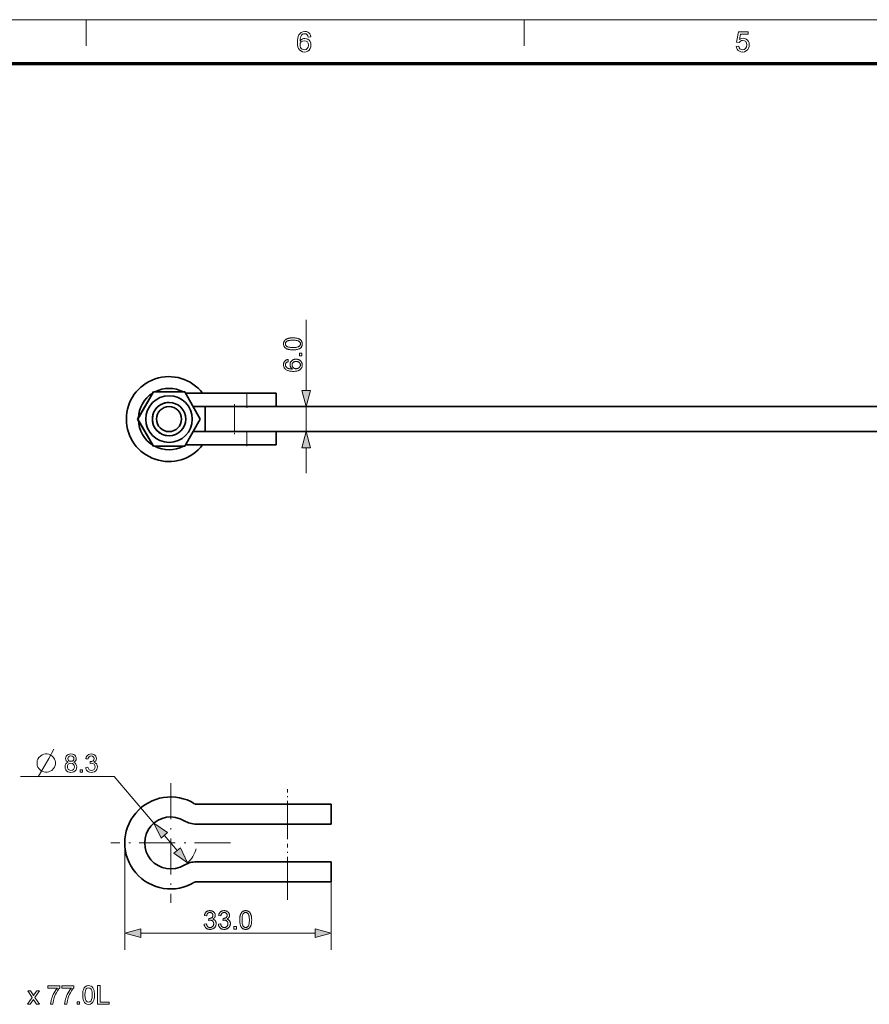
# Model space of a CAD drawing. Extents: x 8 to 406, y 8 to 280.
# Drawn here: x 94 to 196, y 163 to 280 of the extents above; entities that cross this region are included whole.
import ezdxf

# ---------------------------------------------------------------- set-up
doc = ezdxf.new("R2010")
doc.units = 0
doc.linetypes.add('DASHDOT', pattern=[18.5, 12, -3, 0.5, -3])

msp = doc.modelspace()

# ---------------------------------------------------------------- linework, layer by layer
at = {"color": 11, "lineweight": 13}
msp.add_line((7.5, 280.5), (406.5, 280.5), dxfattribs=at)
at = {"color": 7, "lineweight": 13, "ltscale": 0.07875}
for p, q in [((102, 277.35), (102, 280.5)), ((154.5, 277.35), (154.5, 280.5))]:
    msp.add_line(p, q, dxfattribs=at)
at = {"color": 150, "lineweight": 70}
msp.add_line((12.75, 275.25), (401.25, 275.25), dxfattribs=at)
at = {"color": 7, "lineweight": 13, "ltscale": 0.211029}
msp.add_line((128.36, 236.09), (128.36, 244.53), dxfattribs=at)
at = {"color": 7, "lineweight": 35, "ltscale": 0.093819}
for p, q in [((110.05, 235.9), (108.17, 232.65)), ((108.18, 232.65), (110.05, 235.9)), ((110.05, 235.9), (113.81, 235.9)), ((113.81, 235.9), (115.68, 232.65)), ((108.17, 232.65), (110.05, 229.4)), ((110.05, 229.4), (108.18, 232.65)), ((115.68, 232.65), (113.81, 229.4)), ((113.81, 229.4), (110.05, 229.4))]:
    msp.add_line(p, q, dxfattribs=at)
at = {"color": 7, "lineweight": 35, "ltscale": 0.004223}
msp.add_line((109.96, 235.76), (110.04, 235.9), dxfattribs=at)
at = {"color": 7, "lineweight": 35, "ltscale": 0.00416}
for p, q in [((110.05, 235.9), (109.96, 235.76)), ((109.96, 229.55), (110.05, 229.4))]:
    msp.add_line(p, q, dxfattribs=at)
at = {"color": 7, "lineweight": 35, "ltscale": 0.181993}
for p, q in [((113.97, 235.75), (121.25, 235.75)), ((121.25, 229.55), (113.97, 229.55))]:
    msp.add_line(p, q, dxfattribs=at)
at = {"color": 7, "linetype": 'DASHDOT', "lineweight": 13, "ltscale": 0.048}
for p, q in [((121.25, 233.99), (121.25, 235.91)), ((121.25, 229.39), (121.25, 231.31))]:
    msp.add_line(p, q, dxfattribs=at)
at = {"color": 7, "lineweight": 35, "ltscale": 0.087439}
for p, q in [((124.75, 235.75), (121.25, 235.75)), ((121.25, 231.15), (124.75, 231.15)), ((121.25, 229.55), (124.75, 229.55))]:
    msp.add_line(p, q, dxfattribs=at)
at = {"color": 7, "lineweight": 13, "ltscale": 0.04}
for p, q in [((121.25, 234.15), (121.25, 235.75)), ((121.25, 229.55), (121.25, 231.15))]:
    msp.add_line(p, q, dxfattribs=at)
at = {"color": 7, "lineweight": 35, "ltscale": 0.04}
for p, q in [((124.75, 234.15), (124.75, 235.75)), ((124.75, 229.55), (124.75, 231.15))]:
    msp.add_line(p, q, dxfattribs=at)
at = {"color": 7, "lineweight": 35, "ltscale": 0.160893}
for p, q in [((114.82, 234.15), (121.25, 234.15)), ((121.25, 231.15), (114.82, 231.15))]:
    msp.add_line(p, q, dxfattribs=at)
at = {"color": 7, "lineweight": 35, "ltscale": 0.087561}
msp.add_line((116.26, 234.15), (119.77, 234.15), dxfattribs=at)
at = {"color": 7, "lineweight": 35, "ltscale": 0.075}
msp.add_line((116.26, 234.15), (116.26, 231.15), dxfattribs=at)
at = {"color": 7, "linetype": 'DASHDOT', "lineweight": 13, "ltscale": 0.090007}
msp.add_line((119.76, 234.45), (119.76, 230.85), dxfattribs=at)
at = {"color": 7, "lineweight": 35}
for p, q in [((119.77, 234.15), (213.95, 234.15)), ((119.77, 231.15), (213.95, 231.15))]:
    msp.add_line(p, q, dxfattribs=at)
at = {"color": 7, "lineweight": 13, "ltscale": 0.075}
for p, q in [((119.77, 234.15), (119.77, 231.15)), ((128.36, 231.15), (128.36, 234.15))]:
    msp.add_line(p, q, dxfattribs=at)
at = {"color": 7, "lineweight": 35, "ltscale": 0.004395}
msp.add_line((108.17, 232.65), (108.25, 232.81), dxfattribs=at)
at = {"color": 7, "lineweight": 35, "ltscale": 0.004282}
for p, q in [((108.25, 232.8), (108.17, 232.65)), ((108.17, 232.65), (108.25, 232.51))]:
    msp.add_line(p, q, dxfattribs=at)
at = {"color": 7, "lineweight": 35, "ltscale": 0.004394}
msp.add_line((108.25, 232.5), (108.17, 232.65), dxfattribs=at)
at = {"color": 7, "lineweight": 35, "ltscale": 0.004225}
msp.add_line((110.04, 229.4), (109.96, 229.55), dxfattribs=at)
at = {"color": 7, "lineweight": 13, "ltscale": 0.076704}
msp.add_line((128.36, 226.15), (128.36, 229.22), dxfattribs=at)
at = {"color": 7, "lineweight": 13, "ltscale": 0.280874}
msp.add_line((105.35, 189.84), (94.12, 189.84), dxfattribs=at)
at = {"color": 7, "lineweight": 13, "ltscale": 0.183781}
msp.add_line((105.35, 189.84), (110.11, 184.24), dxfattribs=at)
at = {"color": 7, "linetype": 'DASHDOT', "lineweight": 13, "ltscale": 0.358312}
msp.add_line((112.13, 189.03), (112.13, 174.7), dxfattribs=at)
at = {"color": 7, "linetype": 'DASHDOT', "lineweight": 13, "ltscale": 0.149324}
msp.add_line((126.12, 182.33), (126.12, 188.3), dxfattribs=at)
at = {"color": 7, "lineweight": 35, "ltscale": 0.27299}
for p, q in [((115.2, 186.52), (126.12, 186.52)), ((115.2, 184.12), (126.12, 184.12)), ((126.12, 179.62), (115.2, 179.62)), ((126.12, 177.22), (115.2, 177.22))]:
    msp.add_line(p, q, dxfattribs=at)
at = {"color": 7, "lineweight": 35, "ltscale": 0.13125}
for p, q in [((131.37, 186.52), (126.12, 186.52)), ((131.37, 184.12), (126.12, 184.12)), ((126.12, 179.62), (131.37, 179.62)), ((126.12, 177.22), (131.37, 177.22))]:
    msp.add_line(p, q, dxfattribs=at)
at = {"color": 7, "lineweight": 13, "ltscale": 0.06}
for p, q in [((126.12, 184.12), (126.12, 186.52)), ((126.12, 177.22), (126.12, 179.62))]:
    msp.add_line(p, q, dxfattribs=at)
at = {"color": 7, "lineweight": 35, "ltscale": 0.06}
for p, q in [((131.37, 184.12), (131.37, 186.52)), ((131.37, 177.22), (131.37, 179.62))]:
    msp.add_line(p, q, dxfattribs=at)
at = {"color": 7, "linetype": 'DASHDOT', "lineweight": 13, "ltscale": 0.358313}
msp.add_line((119.3, 181.87), (104.96, 181.87), dxfattribs=at)
at = {"color": 7, "lineweight": 13, "ltscale": 0.320438}
msp.add_line((106.62, 181.87), (106.62, 169.05), dxfattribs=at)
at = {"color": 7, "lineweight": 13, "ltscale": 0.059032}
msp.add_line((111.37, 182.77), (112.9, 180.97), dxfattribs=at)
at = {"color": 7, "linetype": 'DASHDOT', "lineweight": 13, "ltscale": 0.167882}
msp.add_line((126.12, 175.06), (126.12, 181.77), dxfattribs=at)
at = {"color": 7, "lineweight": 13, "ltscale": 0.204188}
msp.add_line((131.37, 177.22), (131.37, 169.05), dxfattribs=at)
at = {"color": 7, "lineweight": 13}
msp.add_line((108.55, 171.05), (129.44, 171.05), dxfattribs=at)
for points in [[(128.91, 278.45), (128.61, 278.42), (128.56, 278.58), (128.49, 278.69), (128.36, 278.79), (128.19, 278.82), (128.05, 278.8), (127.92, 278.75), (127.8, 278.63), (127.71, 278.47), (127.67, 278.33), (127.64, 278.15), (127.63, 277.93), (127.75, 278.07), (127.89, 278.17), (128.05, 278.23), (128.22, 278.25), (128.41, 278.22), (128.58, 278.15), (128.73, 278.03), (128.85, 277.87), (128.92, 277.68), (128.94, 277.46), (128.92, 277.24), (128.84, 277.03), (128.73, 276.86), (128.57, 276.73), (128.38, 276.65), (128.17, 276.62), (127.94, 276.66), (127.73, 276.75), (127.56, 276.9), (127.46, 277.06), (127.38, 277.26), (127.34, 277.51), (127.32, 277.8), (127.33, 278.06), (127.36, 278.3), (127.42, 278.5), (127.49, 278.67), (127.59, 278.81), (127.76, 278.97), (127.97, 279.06), (128.21, 279.09), (128.39, 279.07), (128.55, 279.02), (128.69, 278.92), (128.79, 278.79), (128.87, 278.64)], [(179.89, 277.3), (180.19, 277.33), (180.25, 277.14), (180.34, 277.01), (180.47, 276.92), (180.64, 276.9), (180.85, 276.93), (181.01, 277.05), (181.11, 277.24), (181.14, 277.47), (181.11, 277.7), (181.02, 277.87), (180.86, 277.97), (180.65, 278.01), (180.51, 277.99), (180.39, 277.94), (180.23, 277.77), (179.92, 277.81), (180.16, 279.06), (181.31, 279.06), (181.31, 278.75), (180.41, 278.75), (180.29, 278.12), (180.51, 278.24), (180.73, 278.28), (180.92, 278.26), (181.09, 278.18), (181.24, 278.06), (181.35, 277.9), (181.42, 277.71), (181.44, 277.49), (181.42, 277.28), (181.36, 277.09), (181.26, 276.92), (181.09, 276.76), (180.88, 276.66), (180.64, 276.62), (180.44, 276.65), (180.27, 276.71), (180.12, 276.81), (180.01, 276.95), (179.93, 277.11)], [(127.63, 277.46), (127.64, 277.32), (127.7, 277.18), (127.78, 277.06), (127.88, 276.97), (128.01, 276.91), (128.15, 276.9), (128.35, 276.93), (128.5, 277.04), (128.61, 277.22), (128.64, 277.45), (128.61, 277.67), (128.51, 277.83), (128.35, 277.94), (128.14, 277.98), (127.94, 277.94), (127.78, 277.83), (127.66, 277.67)], [(126.77, 240.95), (126.7, 240.95), (126.62, 240.95), (126.55, 240.95), (126.49, 240.96), (126.42, 240.97), (126.36, 240.97), (126.3, 240.98), (126.25, 241), (126.2, 241.01), (126.15, 241.03), (126.1, 241.04), (126.06, 241.06), (126.01, 241.08), (125.97, 241.1), (125.94, 241.13), (125.9, 241.15), (125.87, 241.18), (125.84, 241.2), (125.81, 241.23), (125.78, 241.26), (125.76, 241.3), (125.73, 241.33), (125.71, 241.37), (125.7, 241.4), (125.68, 241.44), (125.67, 241.48), (125.66, 241.53), (125.66, 241.57), (125.65, 241.62), (125.65, 241.66), (125.65, 241.7), (125.65, 241.73), (125.66, 241.77), (125.66, 241.8), (125.67, 241.83), (125.68, 241.86), (125.69, 241.89), (125.7, 241.92), (125.71, 241.95), (125.72, 241.97), (125.74, 242), (125.75, 242.02), (125.77, 242.05), (125.79, 242.07), (125.81, 242.1), (125.83, 242.12), (125.85, 242.14), (125.88, 242.16), (125.9, 242.18), (125.93, 242.19), (125.95, 242.21), (125.98, 242.23), (126.01, 242.24), (126.04, 242.26), (126.08, 242.27), (126.11, 242.28), (126.14, 242.3), (126.18, 242.31), (126.22, 242.32), (126.25, 242.33), (126.29, 242.34), (126.34, 242.35), (126.38, 242.36), (126.43, 242.36), (126.48, 242.37), (126.53, 242.37), (126.59, 242.38), (126.65, 242.38), (126.71, 242.38), (126.77, 242.38), (126.85, 242.38), (126.92, 242.38), (126.99, 242.37), (127.06, 242.37), (127.12, 242.36), (127.19, 242.35), (127.24, 242.34), (127.3, 242.33), (127.35, 242.32), (127.4, 242.3), (127.45, 242.28), (127.49, 242.27), (127.53, 242.25), (127.57, 242.22), (127.61, 242.2), (127.65, 242.18), (127.68, 242.15), (127.71, 242.12), (127.74, 242.09), (127.77, 242.06), (127.79, 242.03), (127.81, 242), (127.83, 241.96), (127.85, 241.92), (127.86, 241.88), (127.88, 241.84), (127.89, 241.8), (127.89, 241.76), (127.9, 241.71), (127.9, 241.66), (127.89, 241.6), (127.89, 241.54), (127.88, 241.48), (127.86, 241.43), (127.84, 241.38), (127.81, 241.33), (127.79, 241.28), (127.75, 241.24), (127.71, 241.2), (127.67, 241.16), (127.61, 241.12), (127.55, 241.08), (127.47, 241.05), (127.39, 241.02), (127.31, 241), (127.22, 240.98), (127.12, 240.96), (127.01, 240.95), (126.9, 240.95)], [(126.77, 241.22), (126.88, 241.22), (126.98, 241.23), (127.07, 241.23), (127.15, 241.24), (127.23, 241.25), (127.29, 241.27), (127.36, 241.29), (127.41, 241.3), (127.46, 241.33), (127.5, 241.35), (127.53, 241.38), (127.56, 241.4), (127.59, 241.43), (127.61, 241.46), (127.63, 241.49), (127.65, 241.52), (127.66, 241.56), (127.67, 241.59), (127.67, 241.63), (127.67, 241.66), (127.67, 241.7), (127.67, 241.73), (127.66, 241.77), (127.65, 241.8), (127.63, 241.83), (127.61, 241.86), (127.59, 241.89), (127.56, 241.92), (127.53, 241.95), (127.49, 241.98), (127.46, 242), (127.41, 242.02), (127.35, 242.04), (127.29, 242.06), (127.22, 242.07), (127.15, 242.08), (127.07, 242.09), (126.98, 242.1), (126.88, 242.1), (126.77, 242.1), (126.67, 242.1), (126.57, 242.1), (126.48, 242.09), (126.4, 242.08), (126.32, 242.07), (126.25, 242.06), (126.19, 242.04), (126.14, 242.02), (126.09, 242), (126.05, 241.98), (126.02, 241.95), (125.99, 241.92), (125.96, 241.89), (125.94, 241.86), (125.92, 241.83), (125.9, 241.8), (125.89, 241.77), (125.88, 241.73), (125.88, 241.7), (125.87, 241.66), (125.88, 241.62), (125.88, 241.59), (125.89, 241.55), (125.9, 241.52), (125.91, 241.49), (125.93, 241.46), (125.95, 241.44), (125.97, 241.41), (126, 241.39), (126.03, 241.36), (126.08, 241.34), (126.13, 241.31), (126.18, 241.29), (126.25, 241.27), (126.32, 241.26), (126.4, 241.25), (126.48, 241.24), (126.57, 241.23), (126.67, 241.22)], [(126.2, 239.78), (126.22, 239.52), (126.19, 239.51), (126.16, 239.5), (126.13, 239.49), (126.11, 239.48), (126.08, 239.47), (126.06, 239.46), (126.04, 239.45), (126.02, 239.44), (126, 239.43), (125.99, 239.41), (125.97, 239.39), (125.95, 239.37), (125.93, 239.34), (125.91, 239.32), (125.9, 239.29), (125.89, 239.26), (125.88, 239.23), (125.88, 239.21), (125.87, 239.17), (125.87, 239.14), (125.87, 239.12), (125.88, 239.09), (125.88, 239.07), (125.88, 239.04), (125.89, 239.02), (125.9, 239), (125.91, 238.98), (125.92, 238.96), (125.93, 238.94), (125.94, 238.92), (125.96, 238.89), (125.99, 238.87), (126.01, 238.84), (126.03, 238.82), (126.06, 238.8), (126.09, 238.78), (126.12, 238.76), (126.15, 238.75), (126.18, 238.73), (126.22, 238.72), (126.25, 238.7), (126.29, 238.69), (126.34, 238.68), (126.38, 238.67), (126.43, 238.66), (126.49, 238.65), (126.54, 238.65), (126.6, 238.64), (126.66, 238.64), (126.72, 238.64), (126.7, 238.66), (126.67, 238.68), (126.64, 238.7), (126.62, 238.72), (126.6, 238.75), (126.57, 238.77), (126.55, 238.8), (126.54, 238.82), (126.52, 238.85), (126.5, 238.88), (126.49, 238.91), (126.48, 238.93), (126.47, 238.96), (126.46, 238.99), (126.45, 239.02), (126.44, 239.05), (126.44, 239.08), (126.44, 239.11), (126.43, 239.14), (126.43, 239.17), (126.43, 239.23), (126.44, 239.28), (126.45, 239.33), (126.46, 239.38), (126.48, 239.42), (126.5, 239.47), (126.53, 239.51), (126.56, 239.55), (126.59, 239.59), (126.63, 239.63), (126.67, 239.67), (126.72, 239.7), (126.76, 239.73), (126.81, 239.75), (126.86, 239.78), (126.91, 239.79), (126.97, 239.81), (127.02, 239.82), (127.08, 239.82), (127.15, 239.82), (127.19, 239.82), (127.23, 239.82), (127.27, 239.81), (127.31, 239.81), (127.34, 239.8), (127.38, 239.79), (127.42, 239.78), (127.46, 239.77), (127.49, 239.75), (127.53, 239.73), (127.56, 239.72), (127.6, 239.7), (127.63, 239.67), (127.66, 239.65), (127.69, 239.63), (127.71, 239.6), (127.74, 239.58), (127.76, 239.55), (127.78, 239.52), (127.8, 239.49), (127.82, 239.46), (127.84, 239.42), (127.85, 239.39), (127.86, 239.36), (127.87, 239.32), (127.88, 239.29), (127.89, 239.25), (127.89, 239.21), (127.9, 239.17), (127.9, 239.13), (127.89, 239.07), (127.89, 239), (127.87, 238.94), (127.86, 238.88), (127.83, 238.83), (127.81, 238.77), (127.78, 238.72), (127.74, 238.67), (127.7, 238.63), (127.65, 238.58), (127.6, 238.54), (127.54, 238.51), (127.47, 238.47), (127.4, 238.45), (127.32, 238.42), (127.23, 238.4), (127.14, 238.39), (127.05, 238.38), (126.94, 238.37), (126.83, 238.37), (126.71, 238.37), (126.59, 238.38), (126.48, 238.39), (126.38, 238.41), (126.28, 238.43), (126.19, 238.46), (126.11, 238.49), (126.03, 238.52), (125.96, 238.56), (125.9, 238.61), (125.85, 238.65), (125.81, 238.69), (125.77, 238.74), (125.74, 238.79), (125.71, 238.85), (125.69, 238.9), (125.67, 238.96), (125.66, 239.03), (125.65, 239.09), (125.65, 239.16), (125.65, 239.21), (125.66, 239.26), (125.66, 239.31), (125.67, 239.35), (125.69, 239.4), (125.7, 239.44), (125.72, 239.48), (125.74, 239.51), (125.77, 239.55), (125.8, 239.59), (125.83, 239.62), (125.86, 239.65), (125.89, 239.67), (125.93, 239.7), (125.97, 239.72), (126.01, 239.74), (126.05, 239.75), (126.1, 239.77), (126.15, 239.78)], [(127.15, 238.68), (127.17, 238.68), (127.2, 238.68), (127.23, 238.69), (127.26, 238.69), (127.28, 238.7), (127.31, 238.7), (127.34, 238.71), (127.36, 238.72), (127.39, 238.73), (127.41, 238.74), (127.44, 238.75), (127.46, 238.77), (127.48, 238.78), (127.51, 238.8), (127.53, 238.81), (127.54, 238.83), (127.56, 238.85), (127.58, 238.87), (127.59, 238.89), (127.61, 238.91), (127.62, 238.93), (127.63, 238.95), (127.64, 238.97), (127.65, 238.99), (127.66, 239.02), (127.66, 239.04), (127.67, 239.06), (127.67, 239.08), (127.67, 239.11), (127.67, 239.13), (127.67, 239.16), (127.67, 239.2), (127.66, 239.23), (127.65, 239.26), (127.64, 239.29), (127.63, 239.32), (127.61, 239.35), (127.59, 239.37), (127.56, 239.4), (127.54, 239.42), (127.51, 239.45), (127.48, 239.47), (127.45, 239.49), (127.41, 239.5), (127.37, 239.52), (127.34, 239.53), (127.3, 239.54), (127.25, 239.54), (127.21, 239.55), (127.16, 239.55), (127.12, 239.55), (127.07, 239.54), (127.03, 239.54), (126.99, 239.53), (126.96, 239.52), (126.92, 239.5), (126.89, 239.49), (126.86, 239.47), (126.83, 239.45), (126.8, 239.43), (126.78, 239.4), (126.76, 239.37), (126.74, 239.35), (126.72, 239.32), (126.7, 239.29), (126.69, 239.26), (126.68, 239.22), (126.68, 239.19), (126.67, 239.16), (126.67, 239.12), (126.67, 239.08), (126.68, 239.05), (126.68, 239.01), (126.69, 238.98), (126.7, 238.95), (126.72, 238.92), (126.74, 238.89), (126.76, 238.86), (126.78, 238.83), (126.8, 238.81), (126.83, 238.78), (126.86, 238.76), (126.89, 238.74), (126.92, 238.73), (126.95, 238.71), (126.99, 238.7), (127.03, 238.69), (127.06, 238.69), (127.1, 238.68)], [(127.86, 240.24), (127.55, 240.24), (127.55, 240.55), (127.86, 240.55)], [(127.84, 236.09), (128.36, 234.15), (128.88, 236.09)], [(128.88, 229.22), (128.36, 231.15), (127.84, 229.22)], [(97.33, 192.54), (97.11, 192.54), (96.92, 192.5), (96.74, 192.43), (96.56, 192.32), (96.34, 192.1), (96.23, 191.91), (96.15, 191.73), (96.12, 191.55), (96.12, 191.33), (96.15, 191.14), (96.23, 190.96), (96.34, 190.78), (96.56, 190.56), (96.74, 190.45), (96.92, 190.37), (97.11, 190.34), (97.33, 190.34), (97.51, 190.37), (97.69, 190.45), (97.88, 190.56), (98.1, 190.78), (98.21, 190.96), (98.28, 191.14), (98.32, 191.33), (98.32, 191.55), (98.28, 191.73), (98.21, 191.91), (98.1, 192.1), (97.88, 192.32), (97.69, 192.43), (97.51, 192.5)], [(99.86, 191.54), (99.72, 191.61), (99.61, 191.71), (99.55, 191.83), (99.53, 191.98), (99.55, 192.13), (99.61, 192.26), (99.71, 192.38), (99.83, 192.47), (99.99, 192.52), (100.17, 192.54), (100.35, 192.52), (100.51, 192.46), (100.64, 192.37), (100.74, 192.26), (100.8, 192.12), (100.82, 191.97), (100.8, 191.83), (100.74, 191.71), (100.63, 191.61), (100.49, 191.54), (100.66, 191.45), (100.78, 191.32), (100.85, 191.16), (100.88, 190.97), (100.85, 190.8), (100.79, 190.64), (100.68, 190.5), (100.54, 190.39), (100.37, 190.33), (100.17, 190.31), (99.98, 190.33), (99.81, 190.39), (99.66, 190.5), (99.56, 190.64), (99.49, 190.8), (99.47, 190.98), (99.5, 191.18), (99.57, 191.34), (99.7, 191.46)], [(99.81, 191.98), (99.83, 191.85), (99.9, 191.74), (100.02, 191.67), (100.18, 191.65), (100.33, 191.67), (100.45, 191.74), (100.52, 191.84), (100.54, 191.97), (100.52, 192.09), (100.44, 192.2), (100.33, 192.27), (100.17, 192.29), (100.02, 192.27), (99.9, 192.2), (99.83, 192.1)], [(101.95, 190.92), (102.22, 190.95), (102.28, 190.77), (102.37, 190.64), (102.48, 190.57), (102.64, 190.55), (102.82, 190.58), (102.96, 190.68), (103.05, 190.82), (103.08, 190.99), (103.05, 191.16), (102.96, 191.29), (102.82, 191.38), (102.66, 191.41), (102.47, 191.38), (102.5, 191.62), (102.55, 191.62), (102.69, 191.64), (102.83, 191.7), (102.92, 191.81), (102.95, 191.97), (102.93, 192.1), (102.86, 192.2), (102.75, 192.27), (102.62, 192.29), (102.49, 192.27), (102.38, 192.2), (102.3, 192.09), (102.25, 191.93), (101.98, 191.96), (102.02, 192.13), (102.09, 192.27), (102.19, 192.39), (102.31, 192.47), (102.45, 192.52), (102.61, 192.54), (102.78, 192.52), (102.93, 192.46), (103.06, 192.37), (103.15, 192.25), (103.21, 192.12), (103.23, 191.97), (103.21, 191.84), (103.15, 191.72), (103.06, 191.61), (102.93, 191.53), (103.1, 191.46), (103.24, 191.35), (103.32, 191.19), (103.35, 190.99), (103.33, 190.81), (103.26, 190.65), (103.15, 190.51), (103, 190.4), (102.82, 190.33), (102.63, 190.31), (102.45, 190.33), (102.29, 190.38), (102.16, 190.48), (102.05, 190.6), (101.98, 190.75)], [(99.75, 190.98), (99.76, 190.87), (99.79, 190.77), (99.85, 190.68), (99.95, 190.61), (100.06, 190.57), (100.18, 190.55), (100.35, 190.58), (100.49, 190.67), (100.57, 190.81), (100.6, 190.98), (100.57, 191.15), (100.48, 191.28), (100.35, 191.38), (100.17, 191.41), (99.99, 191.38), (99.86, 191.29), (99.77, 191.15)], [(101.27, 190.34), (101.27, 190.61), (101.55, 190.61), (101.55, 190.34)], [(111.76, 183.1), (110.11, 184.24), (110.97, 182.43)], [(112.5, 180.63), (114.15, 179.49), (113.29, 181.3)], [(116.13, 172.13), (116.4, 172.17), (116.41, 172.12), (116.42, 172.08), (116.44, 172.04), (116.45, 172), (116.46, 171.97), (116.48, 171.94), (116.5, 171.91), (116.52, 171.88), (116.54, 171.86), (116.56, 171.83), (116.58, 171.82), (116.61, 171.8), (116.63, 171.78), (116.66, 171.77), (116.68, 171.76), (116.71, 171.75), (116.74, 171.74), (116.77, 171.74), (116.8, 171.73), (116.83, 171.73), (116.87, 171.73), (116.91, 171.74), (116.94, 171.74), (116.98, 171.75), (117.01, 171.77), (117.04, 171.78), (117.07, 171.8), (117.1, 171.82), (117.13, 171.84), (117.15, 171.87), (117.18, 171.89), (117.2, 171.92), (117.22, 171.95), (117.24, 171.98), (117.25, 172.01), (117.26, 172.05), (117.27, 172.08), (117.28, 172.12), (117.28, 172.15), (117.29, 172.19), (117.28, 172.23), (117.28, 172.26), (117.27, 172.3), (117.27, 172.33), (117.25, 172.36), (117.24, 172.39), (117.23, 172.42), (117.21, 172.45), (117.19, 172.47), (117.16, 172.5), (117.14, 172.52), (117.11, 172.54), (117.08, 172.56), (117.06, 172.58), (117.03, 172.59), (116.99, 172.6), (116.96, 172.61), (116.93, 172.62), (116.89, 172.62), (116.85, 172.62), (116.84, 172.62), (116.82, 172.62), (116.81, 172.62), (116.79, 172.62), (116.77, 172.61), (116.75, 172.61), (116.73, 172.61), (116.71, 172.6), (116.69, 172.6), (116.66, 172.59), (116.69, 172.83), (116.7, 172.83), (116.7, 172.83), (116.71, 172.83), (116.71, 172.83), (116.72, 172.82), (116.72, 172.82), (116.73, 172.82), (116.73, 172.82), (116.73, 172.82), (116.74, 172.82), (116.77, 172.82), (116.81, 172.83), (116.84, 172.83), (116.87, 172.84), (116.9, 172.85), (116.93, 172.86), (116.96, 172.87), (116.99, 172.88), (117.02, 172.9), (117.05, 172.91), (117.07, 172.93), (117.1, 172.95), (117.12, 172.98), (117.14, 173), (117.15, 173.03), (117.16, 173.06), (117.17, 173.09), (117.18, 173.12), (117.18, 173.16), (117.19, 173.19), (117.19, 173.22), (117.18, 173.25), (117.18, 173.28), (117.17, 173.3), (117.16, 173.33), (117.15, 173.35), (117.14, 173.37), (117.12, 173.4), (117.1, 173.42), (117.09, 173.44), (117.07, 173.46), (117.04, 173.47), (117.02, 173.49), (117, 173.5), (116.97, 173.51), (116.94, 173.52), (116.92, 173.53), (116.89, 173.53), (116.86, 173.53), (116.83, 173.54), (116.8, 173.53), (116.77, 173.53), (116.74, 173.53), (116.71, 173.52), (116.68, 173.51), (116.66, 173.5), (116.63, 173.49), (116.61, 173.47), (116.59, 173.46), (116.56, 173.44), (116.54, 173.42), (116.52, 173.39), (116.51, 173.37), (116.49, 173.34), (116.48, 173.31), (116.46, 173.28), (116.45, 173.25), (116.44, 173.21), (116.44, 173.18), (116.43, 173.14), (116.16, 173.19), (116.17, 173.24), (116.18, 173.29), (116.2, 173.34), (116.22, 173.38), (116.24, 173.43), (116.26, 173.47), (116.29, 173.51), (116.32, 173.54), (116.35, 173.58), (116.38, 173.61), (116.42, 173.64), (116.46, 173.66), (116.5, 173.68), (116.54, 173.7), (116.58, 173.72), (116.62, 173.73), (116.67, 173.74), (116.72, 173.75), (116.77, 173.76), (116.82, 173.76), (116.86, 173.76), (116.89, 173.75), (116.93, 173.75), (116.96, 173.75), (116.99, 173.74), (117.03, 173.73), (117.06, 173.72), (117.09, 173.71), (117.12, 173.69), (117.15, 173.68), (117.18, 173.66), (117.21, 173.65), (117.24, 173.63), (117.26, 173.61), (117.29, 173.59), (117.31, 173.57), (117.33, 173.54), (117.35, 173.52), (117.37, 173.5), (117.38, 173.47), (117.4, 173.44), (117.41, 173.42), (117.42, 173.39), (117.44, 173.36), (117.44, 173.33), (117.45, 173.3), (117.46, 173.27), (117.46, 173.24), (117.46, 173.22), (117.46, 173.19), (117.46, 173.16), (117.46, 173.13), (117.46, 173.1), (117.45, 173.08), (117.44, 173.05), (117.44, 173.02), (117.43, 173), (117.41, 172.97), (117.4, 172.95), (117.39, 172.93), (117.37, 172.9), (117.35, 172.88), (117.33, 172.86), (117.31, 172.84), (117.29, 172.82), (117.27, 172.8), (117.24, 172.79), (117.22, 172.77), (117.19, 172.75), (117.16, 172.74), (117.2, 172.73), (117.24, 172.72), (117.27, 172.7), (117.3, 172.69), (117.33, 172.67), (117.36, 172.65), (117.39, 172.63), (117.42, 172.61), (117.44, 172.58), (117.46, 172.55), (117.48, 172.52), (117.5, 172.49), (117.52, 172.46), (117.53, 172.43), (117.54, 172.39), (117.55, 172.36), (117.56, 172.32), (117.57, 172.28), (117.57, 172.24), (117.57, 172.2), (117.57, 172.14), (117.56, 172.09), (117.55, 172.03), (117.54, 171.98), (117.52, 171.93), (117.5, 171.88), (117.47, 171.84), (117.44, 171.79), (117.4, 171.75), (117.36, 171.71), (117.32, 171.67), (117.27, 171.64), (117.23, 171.61), (117.18, 171.58), (117.12, 171.56), (117.07, 171.54), (117.01, 171.53), (116.95, 171.52), (116.89, 171.51), (116.83, 171.51), (116.77, 171.51), (116.72, 171.52), (116.67, 171.52), (116.61, 171.54), (116.57, 171.55), (116.52, 171.57), (116.47, 171.59), (116.43, 171.62), (116.39, 171.65), (116.35, 171.68), (116.31, 171.72), (116.28, 171.76), (116.25, 171.79), (116.22, 171.84), (116.2, 171.88), (116.18, 171.93), (116.16, 171.97), (116.15, 172.02), (116.14, 172.08)], [(117.84, 172.13), (118.11, 172.17), (118.12, 172.12), (118.13, 172.08), (118.14, 172.04), (118.16, 172), (118.17, 171.97), (118.19, 171.94), (118.21, 171.91), (118.23, 171.88), (118.25, 171.86), (118.27, 171.83), (118.29, 171.82), (118.32, 171.8), (118.34, 171.78), (118.37, 171.77), (118.39, 171.76), (118.42, 171.75), (118.45, 171.74), (118.48, 171.74), (118.51, 171.73), (118.54, 171.73), (118.58, 171.73), (118.62, 171.74), (118.65, 171.74), (118.68, 171.75), (118.72, 171.77), (118.75, 171.78), (118.78, 171.8), (118.81, 171.82), (118.84, 171.84), (118.86, 171.87), (118.89, 171.89), (118.91, 171.92), (118.93, 171.95), (118.95, 171.98), (118.96, 172.01), (118.97, 172.05), (118.98, 172.08), (118.99, 172.12), (118.99, 172.15), (118.99, 172.19), (118.99, 172.23), (118.99, 172.26), (118.98, 172.3), (118.98, 172.33), (118.96, 172.36), (118.95, 172.39), (118.94, 172.42), (118.92, 172.45), (118.9, 172.47), (118.87, 172.5), (118.85, 172.52), (118.82, 172.54), (118.79, 172.56), (118.77, 172.58), (118.74, 172.59), (118.7, 172.6), (118.67, 172.61), (118.64, 172.62), (118.6, 172.62), (118.56, 172.62), (118.55, 172.62), (118.53, 172.62), (118.51, 172.62), (118.5, 172.62), (118.48, 172.61), (118.46, 172.61), (118.44, 172.61), (118.42, 172.6), (118.4, 172.6), (118.37, 172.59), (118.4, 172.83), (118.41, 172.83), (118.41, 172.83), (118.42, 172.83), (118.42, 172.83), (118.43, 172.82), (118.43, 172.82), (118.44, 172.82), (118.44, 172.82), (118.44, 172.82), (118.45, 172.82), (118.48, 172.82), (118.51, 172.83), (118.55, 172.83), (118.58, 172.84), (118.61, 172.85), (118.64, 172.86), (118.67, 172.87), (118.7, 172.88), (118.73, 172.9), (118.76, 172.91), (118.78, 172.93), (118.81, 172.95), (118.83, 172.98), (118.85, 173), (118.86, 173.03), (118.87, 173.06), (118.88, 173.09), (118.89, 173.12), (118.89, 173.16), (118.9, 173.19), (118.89, 173.22), (118.89, 173.25), (118.89, 173.28), (118.88, 173.3), (118.87, 173.33), (118.86, 173.35), (118.85, 173.37), (118.83, 173.4), (118.81, 173.42), (118.8, 173.44), (118.77, 173.46), (118.75, 173.47), (118.73, 173.49), (118.71, 173.5), (118.68, 173.51), (118.65, 173.52), (118.63, 173.53), (118.6, 173.53), (118.57, 173.53), (118.54, 173.54), (118.5, 173.53), (118.47, 173.53), (118.45, 173.53), (118.42, 173.52), (118.39, 173.51), (118.37, 173.5), (118.34, 173.49), (118.32, 173.47), (118.29, 173.46), (118.27, 173.44), (118.25, 173.42), (118.23, 173.39), (118.22, 173.37), (118.2, 173.34), (118.19, 173.31), (118.17, 173.28), (118.16, 173.25), (118.15, 173.21), (118.14, 173.18), (118.14, 173.14), (117.87, 173.19), (117.88, 173.24), (117.89, 173.29), (117.91, 173.34), (117.93, 173.38), (117.95, 173.43), (117.97, 173.47), (118, 173.51), (118.03, 173.54), (118.06, 173.58), (118.09, 173.61), (118.13, 173.64), (118.17, 173.66), (118.21, 173.68), (118.25, 173.7), (118.29, 173.72), (118.33, 173.73), (118.38, 173.74), (118.43, 173.75), (118.48, 173.76), (118.53, 173.76), (118.57, 173.76), (118.6, 173.75), (118.63, 173.75), (118.67, 173.75), (118.7, 173.74), (118.74, 173.73), (118.77, 173.72), (118.8, 173.71), (118.83, 173.69), (118.86, 173.68), (118.89, 173.66), (118.92, 173.65), (118.95, 173.63), (118.97, 173.61), (118.99, 173.59), (119.02, 173.57), (119.04, 173.54), (119.06, 173.52), (119.08, 173.5), (119.09, 173.47), (119.11, 173.44), (119.12, 173.42), (119.13, 173.39), (119.14, 173.36), (119.15, 173.33), (119.16, 173.3), (119.17, 173.27), (119.17, 173.24), (119.17, 173.22), (119.17, 173.19), (119.17, 173.16), (119.17, 173.13), (119.17, 173.1), (119.16, 173.08), (119.15, 173.05), (119.15, 173.02), (119.14, 173), (119.12, 172.97), (119.11, 172.95), (119.1, 172.93), (119.08, 172.9), (119.06, 172.88), (119.04, 172.86), (119.02, 172.84), (119, 172.82), (118.98, 172.8), (118.95, 172.79), (118.93, 172.77), (118.9, 172.75), (118.87, 172.74), (118.91, 172.73), (118.94, 172.72), (118.98, 172.7), (119.01, 172.69), (119.04, 172.67), (119.07, 172.65), (119.1, 172.63), (119.13, 172.61), (119.15, 172.58), (119.17, 172.55), (119.19, 172.52), (119.21, 172.49), (119.23, 172.46), (119.24, 172.43), (119.25, 172.39), (119.26, 172.36), (119.27, 172.32), (119.28, 172.28), (119.28, 172.24), (119.28, 172.2), (119.28, 172.14), (119.27, 172.09), (119.26, 172.03), (119.25, 171.98), (119.23, 171.93), (119.21, 171.88), (119.18, 171.84), (119.15, 171.79), (119.11, 171.75), (119.07, 171.71), (119.03, 171.67), (118.98, 171.64), (118.94, 171.61), (118.89, 171.58), (118.83, 171.56), (118.78, 171.54), (118.72, 171.53), (118.66, 171.52), (118.6, 171.51), (118.54, 171.51), (118.48, 171.51), (118.43, 171.52), (118.37, 171.52), (118.32, 171.54), (118.27, 171.55), (118.23, 171.57), (118.18, 171.59), (118.14, 171.62), (118.1, 171.65), (118.06, 171.68), (118.02, 171.72), (117.99, 171.76), (117.96, 171.79), (117.93, 171.84), (117.91, 171.88), (117.89, 171.93), (117.87, 171.97), (117.86, 172.02), (117.85, 172.08)], [(120.4, 172.63), (120.4, 172.71), (120.41, 172.78), (120.41, 172.85), (120.42, 172.92), (120.42, 172.99), (120.43, 173.05), (120.44, 173.1), (120.45, 173.16), (120.47, 173.21), (120.48, 173.26), (120.5, 173.31), (120.52, 173.35), (120.54, 173.39), (120.56, 173.43), (120.58, 173.47), (120.61, 173.51), (120.63, 173.54), (120.66, 173.57), (120.69, 173.6), (120.72, 173.63), (120.75, 173.65), (120.79, 173.67), (120.82, 173.69), (120.86, 173.71), (120.9, 173.73), (120.94, 173.74), (120.98, 173.75), (121.03, 173.75), (121.07, 173.76), (121.12, 173.76), (121.15, 173.76), (121.19, 173.75), (121.22, 173.75), (121.25, 173.75), (121.29, 173.74), (121.32, 173.73), (121.35, 173.72), (121.38, 173.71), (121.4, 173.7), (121.43, 173.69), (121.46, 173.67), (121.48, 173.66), (121.51, 173.64), (121.53, 173.62), (121.55, 173.6), (121.57, 173.58), (121.59, 173.56), (121.61, 173.53), (121.63, 173.51), (121.65, 173.48), (121.67, 173.45), (121.68, 173.42), (121.7, 173.39), (121.71, 173.36), (121.73, 173.33), (121.74, 173.3), (121.75, 173.26), (121.77, 173.23), (121.78, 173.19), (121.79, 173.15), (121.8, 173.11), (121.81, 173.07), (121.81, 173.03), (121.82, 172.98), (121.82, 172.93), (121.83, 172.87), (121.83, 172.82), (121.83, 172.76), (121.84, 172.7), (121.84, 172.63), (121.84, 172.56), (121.83, 172.48), (121.83, 172.41), (121.82, 172.35), (121.82, 172.28), (121.81, 172.22), (121.8, 172.16), (121.79, 172.11), (121.77, 172.06), (121.76, 172.01), (121.74, 171.96), (121.72, 171.92), (121.7, 171.88), (121.68, 171.84), (121.66, 171.8), (121.63, 171.76), (121.61, 171.73), (121.58, 171.7), (121.55, 171.67), (121.52, 171.64), (121.49, 171.62), (121.45, 171.59), (121.42, 171.57), (121.38, 171.56), (121.34, 171.54), (121.3, 171.53), (121.26, 171.52), (121.21, 171.52), (121.17, 171.51), (121.12, 171.51), (121.06, 171.51), (121, 171.52), (120.94, 171.53), (120.89, 171.55), (120.84, 171.57), (120.79, 171.59), (120.74, 171.62), (120.7, 171.66), (120.66, 171.7), (120.62, 171.74), (120.58, 171.8), (120.54, 171.86), (120.51, 171.93), (120.48, 172.01), (120.46, 172.1), (120.44, 172.19), (120.42, 172.29), (120.41, 172.4), (120.4, 172.51)], [(120.68, 172.63), (120.68, 172.53), (120.68, 172.43), (120.69, 172.34), (120.7, 172.26), (120.71, 172.18), (120.73, 172.11), (120.74, 172.05), (120.76, 172), (120.78, 171.95), (120.81, 171.91), (120.83, 171.88), (120.86, 171.85), (120.89, 171.82), (120.92, 171.8), (120.95, 171.78), (120.98, 171.76), (121.01, 171.75), (121.05, 171.74), (121.08, 171.73), (121.12, 171.73), (121.16, 171.73), (121.19, 171.74), (121.23, 171.75), (121.26, 171.76), (121.29, 171.78), (121.32, 171.8), (121.35, 171.82), (121.38, 171.85), (121.41, 171.88), (121.43, 171.91), (121.46, 171.95), (121.48, 172), (121.5, 172.05), (121.51, 172.11), (121.53, 172.18), (121.54, 172.26), (121.55, 172.34), (121.55, 172.43), (121.56, 172.53), (121.56, 172.63), (121.56, 172.74), (121.55, 172.84), (121.55, 172.93), (121.54, 173.01), (121.53, 173.09), (121.51, 173.15), (121.5, 173.22), (121.48, 173.27), (121.46, 173.32), (121.43, 173.36), (121.41, 173.39), (121.38, 173.42), (121.35, 173.45), (121.32, 173.47), (121.29, 173.49), (121.26, 173.51), (121.22, 173.52), (121.19, 173.53), (121.15, 173.53), (121.12, 173.53), (121.08, 173.53), (121.05, 173.53), (121.01, 173.52), (120.98, 173.51), (120.95, 173.49), (120.92, 173.48), (120.89, 173.46), (120.87, 173.43), (120.84, 173.41), (120.82, 173.38), (120.79, 173.33), (120.77, 173.28), (120.75, 173.22), (120.73, 173.16), (120.71, 173.09), (120.7, 173.01), (120.69, 172.93), (120.69, 172.84), (120.68, 172.74)], [(108.55, 171.57), (106.62, 171.05), (108.55, 170.53)], [(119.7, 171.55), (119.7, 171.86), (120.01, 171.86), (120.01, 171.55)], [(129.44, 170.53), (131.37, 171.05), (129.44, 171.57)], [(94.96, 162.57), (95.53, 163.36), (95, 164.15), (95.33, 164.15), (95.58, 163.78), (95.7, 163.6), (95.82, 163.77), (96.1, 164.15), (96.43, 164.15), (95.86, 163.36), (96.4, 162.57), (96.07, 162.57), (95.75, 163.04), (95.69, 163.12), (95.3, 162.57)], [(97.4, 164.46), (97.4, 164.73), (98.84, 164.73), (98.84, 164.51), (98.7, 164.35), (98.57, 164.15), (98.43, 163.92), (98.33, 163.73), (98.25, 163.55), (98.18, 163.36), (98.12, 163.16), (98.07, 162.98), (98.04, 162.78), (98.01, 162.57), (97.74, 162.57), (97.75, 162.75), (97.79, 162.96), (97.85, 163.19), (97.91, 163.37), (97.98, 163.54), (98.06, 163.72), (98.15, 163.89), (98.28, 164.1), (98.42, 164.29), (98.56, 164.46)], [(99.08, 164.46), (99.08, 164.73), (100.52, 164.73), (100.52, 164.51), (100.38, 164.35), (100.25, 164.15), (100.11, 163.92), (100.01, 163.73), (99.93, 163.55), (99.86, 163.36), (99.8, 163.16), (99.75, 162.98), (99.72, 162.78), (99.69, 162.57), (99.42, 162.57), (99.43, 162.75), (99.47, 162.96), (99.53, 163.19), (99.59, 163.37), (99.66, 163.54), (99.74, 163.72), (99.83, 163.89), (99.96, 164.1), (100.1, 164.29), (100.24, 164.46)], [(101.59, 163.65), (101.6, 163.89), (101.62, 164.1), (101.67, 164.28), (101.77, 164.49), (101.9, 164.64), (102.08, 164.74), (102.29, 164.77), (102.46, 164.75), (102.6, 164.69), (102.73, 164.61), (102.82, 164.49), (102.89, 164.34), (102.95, 164.17), (102.97, 164.02), (102.99, 163.85), (102.99, 163.65), (102.99, 163.41), (102.96, 163.2), (102.92, 163.02), (102.82, 162.81), (102.68, 162.66), (102.51, 162.56), (102.29, 162.53), (102.1, 162.56), (101.94, 162.63), (101.8, 162.75), (101.71, 162.91), (101.64, 163.12), (101.6, 163.36)], [(101.86, 163.65), (101.88, 163.33), (101.92, 163.1), (101.99, 162.94), (102.13, 162.82), (102.29, 162.78), (102.46, 162.82), (102.6, 162.95), (102.66, 163.1), (102.71, 163.33), (102.72, 163.65), (102.71, 163.96), (102.67, 164.19), (102.6, 164.35), (102.46, 164.48), (102.29, 164.52), (102.12, 164.48), (101.99, 164.37), (101.92, 164.2), (101.88, 163.96)], [(103.36, 162.57), (103.36, 164.77), (103.67, 164.77), (103.67, 162.81), (104.74, 162.81), (104.74, 162.57)], [(100.92, 162.57), (100.92, 162.84), (101.19, 162.84), (101.19, 162.57)]]:
    msp.add_lwpolyline(points, close=True, dxfattribs=at)
msp.add_lwpolyline([(96.26, 189.79), (97.51, 191.99), (98.13, 193.09)], dxfattribs=at)
at = {"color": 7, "lineweight": 35}
for centre, radius, start, end in [((112.13, 181.87), 5.51, 58.5948, 301.4052), ((115.2, 186.89), 0.375, 238.5948, 270), ((112.13, 181.87), 3.11, 58.5948, 301.4052), ((115.2, 186.89), 2.77, 238.5948, 270), ((115.2, 176.84), 2.77, 90, 121.4052), ((115.2, 176.84), 0.375, 90, 121.4052)]:
    msp.add_arc(centre, radius, start, end, dxfattribs=at)
at = {"color": 7, "lineweight": 13}
msp.add_arc((112.13, 181.87), 3.11, 310.372, 347.1886, dxfattribs=at)
at = {"color": 7, "lineweight": 35}
for centre, major_axis, start_param, end_param in [((111.91, 232.65), (0, -5.09), 2.225187, 7.199598), ((111.93, 232.65), (0, 3.68), 5.797551, 6.768805), ((111.93, 232.65), (0, 3.68), 0.561509, 1.532886), ((111.93, 232.65), (0, -2.79), 4.712389, 10.995574), ((113.97, 236), (0, -0.25), 5.915926, 6.283185), ((111.93, 232.65), (0, -2), 3.141593, 6.28545), ((111.93, 232.65), (0, -2), 4.712389, 10.995574), ((111.93, 232.65), (0, -1.5), 4.712389, 10.995574), ((111.93, 232.65), (0, 3.68), 1.608707, 2.580084), ((111.93, 232.65), (0, 3.68), 2.655958, 3.627213), ((113.97, 229.3), (0, 0.25), 6.283185, 6.650473)]:
    msp.add_ellipse(centre, major_axis=major_axis, ratio=1, start_param=start_param, end_param=end_param, dxfattribs=at)
at = {"color": 7, "lineweight": 13}
for points in [[(127.84, 236.09), (128.36, 234.15), (127.84, 236.09), (128.88, 236.09)], [(128.88, 229.22), (128.36, 231.15), (128.88, 229.22), (127.84, 229.22)], [(111.76, 183.1), (110.11, 184.24), (111.76, 183.1), (110.97, 182.43)], [(112.5, 180.63), (114.15, 179.49), (112.5, 180.63), (113.29, 181.3)], [(108.55, 171.57), (106.62, 171.05), (108.55, 171.57), (108.55, 170.53)], [(129.44, 170.53), (131.37, 171.05), (129.44, 170.53), (129.44, 171.57)]]:
    msp.add_solid(points, dxfattribs=at)

doc.saveas('drawing.dxf')
